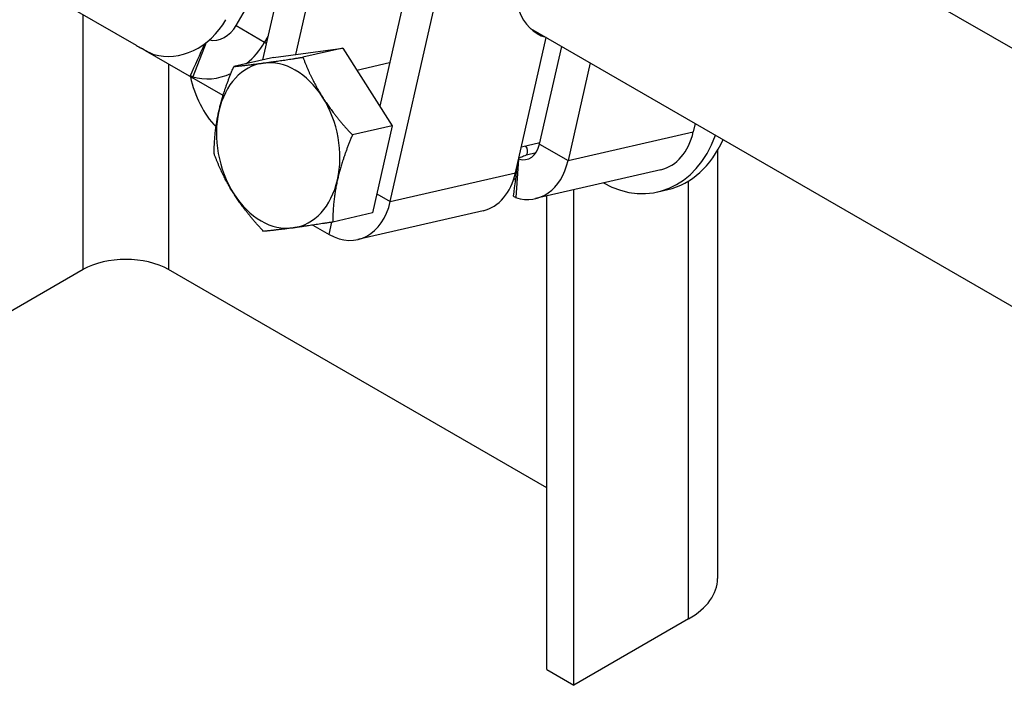
# Model space of a CAD drawing. Extents: x 0.1 to 40, y -13.6 to 32.6.
# Drawn here: x 32.9 to 36.2, y -6 to -3.7 of the extents above; entities that cross this region are included whole.
import ezdxf

# ---------------------------------------------------------------- set-up
doc = ezdxf.new("R2010")
doc.units = 0
doc.header["$MEASUREMENT"] = 0
for name, color, linetype in [('DIMENSION', 1, 'CONTINUOUS'), ('MTG HOLES NONE', 6, 'CONTINUOUS'), ('MTG HOLES PINNED', 1, 'CONTINUOUS'), ('MTG HOLES STANDARD', 7, 'CONTINUOUS')]:
    doc.layers.add(name, color=color, linetype=linetype)
doc.styles.add('ROMANS', font='romans')
doc.dimstyles.new('INCH_000', dxfattribs={"dimtxt": 0.125, "dimasz": 0.18, "dimexe": 0.06, "dimexo": 0.063, "dimgap": 0.09, "dimtad": 0, "dimtih": 1, "dimtoh": 1, "dimdec": 3, "dimzin": 0, "dimdsep": 46, "dimtxsty": 'ROMANS', "dimcen": -0.045, "dimclrd": 256, "dimclre": 256, "dimclrt": 2, "dimadec": 1, "dimazin": 0, "dimtfac": 1, "dimtdec": 3, "dimtofl": 0, "dimtmove": 0, "dimatfit": 3, "dimfxl": 1, "dimtolj": 1, "dimtzin": 0, "dimarcsym": 0})

# ---------------------------------------------------------------- blocks, each defined once
blk = doc.blocks.new('*D14')
at = {"layer": 'DIMENSION', "lineweight": -2, "transparency": 16777216}
for p, q in [((27.8419, -5.8341), (34.6361, -9.7567)), ((27.7044, -7.6588), (34.6361, -11.6608)), ((34.5761, -8.7221), (34.5761, -7.7028)), ((34.5761, -7.7028), (35.5761, -7.7028)), ((34.5761, -12.6262), (34.5761, -13.6262))]:
    blk.add_line(p, q, dxfattribs=at)
at = {"layer": 'DIMENSION', "transparency": 16777216}
for points in [[(34.4094, -8.7221), (34.7428, -8.7221), (34.5761, -9.7221)], [(34.4094, -12.6262), (34.7428, -12.6262), (34.5761, -11.6262)]]:
    blk.add_solid(points, dxfattribs=at)
at = {"layer": 'DIMENSION', "color": 2, "transparency": 16777216, "insert": (37.9042, -7.7028), "char_height": 0.125, "attachment_point": 5, "style": 'ROMANS'}
blk.add_mtext('\\A1;{\\H8x;Flange\\PWidth}', dxfattribs=at)

msp = doc.modelspace()

# ---------------------------------------------------------------- linework, layer by layer
at = {"layer": 'MTG HOLES NONE'}
for p, q in [((34.9303, -0.5455), (34.1495, -3.9959)), ((34.4887, -0.6051), (33.7565, -3.8411)), ((34.185, -4.3161), (35.0257, -0.6006)), ((33.8686, -3.8224), (34.5634, -0.7521)), ((35.0297, -3.086), (37.5805, -4.5586)), ((33.6682, -3.726), (33.8562, -3.4004)), ((33.3341, -3.7928), (33.0521, -3.63)), ((33.1547, -4.5446), (33.1547, -3.6893)), ((33.6682, -3.726), (33.7637, -3.7811)), ((33.7742, -3.7629), (33.7637, -3.7811)), ((34.6547, -3.7355), (37.2055, -5.2082)), ((33.5678, -3.7825), (33.5225, -3.8974)), ((33.7637, -3.7811), (33.7693, -3.7843)), ((34.6048, -4.2194), (34.7074, -3.7659)), ((34.6854, -4.1237), (34.7596, -3.796)), ((33.3647, -3.8095), (33.3643, -3.8103)), ((33.5201, -3.9003), (33.3643, -3.8103)), ((33.7938, -3.8325), (34.0258, -3.8013)), ((34.0258, -3.8013), (33.8922, -3.832)), ((34.0258, -3.8013), (34.1916, -4.0621)), ((33.4418, -3.855), (33.4418, -4.5446)), ((33.7938, -3.8325), (33.6603, -3.8633)), ((34.0726, -3.875), (34.1826, -3.8496)), ((34.8551, -3.8511), (34.7809, -4.1788)), ((33.5201, -3.9003), (33.5204, -3.8998)), ((33.6244, -3.9604), (33.5201, -3.9003)), ((35.207, -4.0544), (35.2008, -4.0821)), ((34.1916, -4.0621), (34.058, -4.0929)), ((34.1916, -4.0621), (34.1255, -4.3542)), ((34.7809, -4.1788), (35.2008, -4.0821)), ((34.6245, -4.1327), (34.6867, -4.1184)), ((34.6854, -4.1237), (34.7809, -4.1788)), ((34.6415, -4.1592), (34.6737, -4.1517)), ((35.282, -4.1449), (35.282, -5.5812)), ((34.6152, -4.1737), (34.6053, -4.3025)), ((34.185, -4.3161), (34.6048, -4.2194)), ((35.0922, -4.2095), (34.6723, -4.3062)), ((35.1848, -5.7167), (35.1848, -4.2477)), ((34.14, -4.2901), (34.185, -4.3161)), ((34.8008, -5.9384), (34.8008, -4.2766)), ((35.0818, -4.2839), (35.1156, -4.2761)), ((34.7096, -5.8857), (34.7096, -4.2976)), ((34.1255, -4.3542), (33.9919, -4.385)), ((34.4962, -4.3468), (34.0764, -4.4435)), ((33.9801, -4.4266), (33.9894, -4.3854)), ((33.9256, -4.3951), (33.9801, -4.4266)), ((33.1547, -4.5446), (30.3814, -6.1458)), ((34.7096, -5.2766), (33.4418, -4.5446)), ((35.1848, -5.7167), (34.8008, -5.9384)), ((34.7096, -5.8857), (34.8008, -5.9384))]:
    msp.add_line(p, q, dxfattribs=at)
for centre, major_axis, ratio, start_param, end_param in [((34.8679, -3.4256), (-0.1893, -0.3278), 0.57735, 3.005495, 6.419283), ((33.4746, -3.6142), (-0.1125, -0.1949), 0.816497, 0.180427, 1.570796), ((33.6046, -3.6892), (-0.045, -0.0779), 0.816497, 0.266808, 1.570796), ((33.6046, -3.6892), (-0.1125, -0.1949), 0.816497, 1.144345, 1.570796), ((33.8091, -4.1281), (-0.0631, 0.2741), 0.719099, 6.216586, 7.263783), ((33.8091, -4.1281), (-0.0631, 0.2741), 0.719099, 5.169388, 6.216586), ((33.6046, -3.6892), (-0.1125, -0.1949), 0.816497, 0.180427, 0.854616), ((33.8854, -3.7388), (-0.2187, -0.3789), 0.816497, 5.541221, 6.048099), ((33.8091, -4.1281), (-0.0631, 0.2741), 0.719099, 4.122191, 5.169388), ((33.8091, -4.1281), (0.0631, -0.2741), 0.719099, 4.122191, 5.169388), ((35.0417, -3.9903), (0.0505, -0.2193), 0.719099, 0, 0.980598), ((34.6218, -4.087), (0.0202, -0.0877), 0.719099, 5.874552, 7.263783), ((34.9836, -3.8576), (0.0982, -0.4263), 0.719099, 5.709005, 7.110859), ((35.0174, -3.8498), (0.0982, -0.4263), 0.719099, 0, 0.765143), ((34.5222, -4.1237), (0.1229, -0.0278), 0.386734, 6.112678, 6.708096), ((34.6218, -4.087), (0.0505, -0.2193), 0.719099, 5.873414, 7.263783), ((34.4457, -4.1275), (0.0505, -0.2193), 0.719099, 0, 0.980598), ((33.8091, -4.1281), (0.0631, -0.2741), 0.719099, 6.216586, 7.263783), ((34.4947, -4.2451), (-0.1229, 0.0278), 0.386734, 3.68968, 3.783985), ((33.8091, -4.1281), (0.0631, -0.2741), 0.719099, 5.169388, 6.216586), ((34.0259, -4.2242), (0.0505, -0.2193), 0.719099, 5.692987, 7.263783), ((33.2982, -4.6275), (-0.203, 0), 0.57735, 3.926991, 5.497787), ((34.95, -5.5812), (0.332, 0), 0.57735, 5.497787, 6.283185)]:
    msp.add_ellipse(centre, major_axis=major_axis, ratio=ratio, start_param=start_param, end_param=end_param, dxfattribs=at)
for points, knots in [([(33.3341, -3.7928), (33.3374, -3.7948), (33.3454, -3.7992), (33.3652, -3.8098), (33.3719, -3.8133), (33.3755, -3.8153)], [0, 0, 0, 0, 0.03045212, 0.03045212, 0.06672695, 0.06672695, 0.06672695, 0.06672695]), ([(33.3755, -3.8153), (33.376, -3.8155), (33.3766, -3.8158), (33.378, -3.8165), (33.3788, -3.8169), (33.3803, -3.8176), (33.3809, -3.8179), (33.383, -3.8188), (33.3845, -3.8194), (33.3881, -3.8209), (33.3904, -3.8217), (33.3925, -3.8223)], [0, 0, 0, 0, 0.00595173, 0.00595173, 0.01292913, 0.01292913, 0.01860239, 0.01860239, 0.03037447, 0.03037447, 0.05008204, 0.05008204, 0.05008204, 0.05008204]), ([(33.5225, -3.8974), (33.5212, -3.897), (33.52, -3.8966), (33.5178, -3.8959), (33.5168, -3.8956), (33.5153, -3.8952), (33.5146, -3.895), (33.5141, -3.895), (33.514, -3.895), (33.5139, -3.895), (33.514, -3.8951), (33.5141, -3.8952), (33.5142, -3.8953), (33.5144, -3.8955)], [0, 0, 0, 0, 0.01230589, 0.01230589, 0.02470299, 0.02470299, 0.03614676, 0.03614676, 0.0422411, 0.0422411, 0.04597471, 0.04597471, 0.05030529, 0.05030529, 0.05030529, 0.05030529]), ([(33.5144, -3.8955), (33.5165, -3.8968), (33.5196, -3.8989), (33.5214, -3.9009), (33.5205, -3.9005), (33.5201, -3.9003)], [0, 0, 0, 0, 0.04384517, 0.04384517, 0.08065246, 0.08065246, 0.08065246, 0.08065246]), ([(34.6415, -4.1592), (34.6401, -4.1601), (34.6371, -4.1622), (34.6275, -4.1666), (34.6223, -4.1684), (34.6165, -4.17)], [0, 0, 0, 0, 0.02549048, 0.02549048, 0.04889613, 0.04889613, 0.04889613, 0.04889613]), ([(34.6053, -4.3025), (34.6041, -4.3021), (34.603, -4.3017), (34.6011, -4.3008), (34.6003, -4.3003), (34.5991, -4.2993), (34.5986, -4.2988), (34.5984, -4.2981), (34.5984, -4.298), (34.5984, -4.2978)], [0, 0, 0, 0, 0.01230589, 0.01230589, 0.02470299, 0.02470299, 0.03614676, 0.03614676, 0.03993442, 0.03993442, 0.03993442, 0.03993442])]:
    msp.add_open_spline(points, degree=3, knots=knots, dxfattribs=at)
for points in [[(33.5139, -3.895), (33.5306, -3.8587), (33.5473, -3.8223), (33.5636, -3.7858)], [(33.3643, -3.8103), (33.3615, -3.8087), (33.3559, -3.8054), (33.3493, -3.8013)], [(34.5984, -4.2978), (34.6031, -4.2613), (34.6077, -4.2249), (34.6118, -4.1884)], [(34.6165, -4.17), (34.6164, -4.1701), (34.6162, -4.1701), (34.616, -4.1702)]]:
    msp.add_open_spline(points, degree=3, dxfattribs=at)
for points in [[(33.6603, -3.8633), (33.7054, -3.8588), (33.7592, -3.8516)], [(33.7592, -3.8516), (33.813, -3.8443), (33.8922, -3.832)], [(33.8922, -3.832), (33.9196, -3.9059), (33.9581, -3.9664)], [(33.6102, -4.0132), (33.6255, -3.9455), (33.6603, -3.8633)], [(33.9581, -3.9664), (33.9966, -4.0269), (34.058, -4.0929)], [(33.5942, -4.1554), (33.5949, -4.081), (33.6102, -4.0132)], [(34.058, -4.0929), (34.0233, -4.1751), (34.008, -4.2429)], [(33.6601, -4.2897), (33.6216, -4.2292), (33.5942, -4.1554)], [(34.008, -4.2429), (33.9926, -4.3107), (33.9919, -4.385)], [(33.76, -4.4162), (33.6986, -4.3503), (33.6601, -4.2897)], [(33.9919, -4.385), (33.9128, -4.3973), (33.8589, -4.4045)], [(33.8589, -4.4045), (33.8051, -4.4118), (33.76, -4.4162)]]:
    msp.add_rational_spline(points, [1, 1.0379548493, 1], degree=2, dxfattribs=at)
at = {"layer": 'MTG HOLES PINNED'}
for p, q in [((34.9303, -0.5455), (34.1495, -3.9959)), ((34.4887, -0.6051), (33.7565, -3.8411)), ((34.185, -4.3161), (35.0257, -0.6006)), ((33.8686, -3.8224), (34.5634, -0.7521)), ((35.0297, -3.086), (37.5805, -4.5586)), ((33.6682, -3.726), (33.8562, -3.4004)), ((33.3341, -3.7928), (33.0521, -3.63)), ((33.1547, -4.5446), (33.1547, -3.6893)), ((33.6682, -3.726), (33.7637, -3.7811)), ((33.7742, -3.7629), (33.7637, -3.7811)), ((34.6547, -3.7355), (37.2055, -5.2082)), ((33.5678, -3.7825), (33.5225, -3.8974)), ((33.7637, -3.7811), (33.7693, -3.7843)), ((34.6048, -4.2194), (34.7074, -3.7659)), ((34.6854, -4.1237), (34.7596, -3.796)), ((33.3647, -3.8095), (33.3643, -3.8103)), ((33.5201, -3.9003), (33.3643, -3.8103)), ((33.7938, -3.8325), (34.0258, -3.8013)), ((34.0258, -3.8013), (33.8922, -3.832)), ((34.0258, -3.8013), (34.1916, -4.0621)), ((33.4418, -3.855), (33.4418, -4.5446)), ((33.7938, -3.8325), (33.6603, -3.8633)), ((34.0726, -3.875), (34.1826, -3.8496)), ((34.8551, -3.8511), (34.7809, -4.1788)), ((33.5201, -3.9003), (33.5204, -3.8998)), ((33.6244, -3.9604), (33.5201, -3.9003)), ((35.207, -4.0544), (35.2008, -4.0821)), ((34.1916, -4.0621), (34.058, -4.0929)), ((34.1916, -4.0621), (34.1255, -4.3542)), ((34.7809, -4.1788), (35.2008, -4.0821)), ((34.6245, -4.1327), (34.6867, -4.1184)), ((34.6854, -4.1237), (34.7809, -4.1788)), ((34.6415, -4.1592), (34.6737, -4.1517)), ((35.282, -4.1449), (35.282, -5.5812)), ((34.6152, -4.1737), (34.6053, -4.3025)), ((34.185, -4.3161), (34.6048, -4.2194)), ((35.0922, -4.2095), (34.6723, -4.3062)), ((35.1848, -5.7167), (35.1848, -4.2477)), ((34.14, -4.2901), (34.185, -4.3161)), ((34.8008, -5.9384), (34.8008, -4.2766)), ((35.0818, -4.2839), (35.1156, -4.2761)), ((34.7096, -5.8857), (34.7096, -4.2976)), ((34.1255, -4.3542), (33.9919, -4.385)), ((34.4962, -4.3468), (34.0764, -4.4435)), ((33.9801, -4.4266), (33.9894, -4.3854)), ((33.9256, -4.3951), (33.9801, -4.4266)), ((33.1547, -4.5446), (30.3814, -6.1458)), ((34.7096, -5.2766), (33.4418, -4.5446)), ((35.1848, -5.7167), (34.8008, -5.9384)), ((34.7096, -5.8857), (34.8008, -5.9384))]:
    msp.add_line(p, q, dxfattribs=at)
for centre, major_axis, ratio, start_param, end_param in [((34.8679, -3.4256), (-0.1893, -0.3278), 0.57735, 3.005495, 6.419283), ((33.4746, -3.6142), (-0.1125, -0.1949), 0.816497, 0.180427, 1.570796), ((33.6046, -3.6892), (-0.045, -0.0779), 0.816497, 0.266808, 1.570796), ((33.6046, -3.6892), (-0.1125, -0.1949), 0.816497, 1.144345, 1.570796), ((33.8091, -4.1281), (-0.0631, 0.2741), 0.719099, 6.216586, 7.263783), ((33.8091, -4.1281), (-0.0631, 0.2741), 0.719099, 5.169388, 6.216586), ((33.6046, -3.6892), (-0.1125, -0.1949), 0.816497, 0.180427, 0.854616), ((33.8854, -3.7388), (-0.2187, -0.3789), 0.816497, 5.541221, 6.048099), ((33.8091, -4.1281), (-0.0631, 0.2741), 0.719099, 4.122191, 5.169388), ((33.8091, -4.1281), (0.0631, -0.2741), 0.719099, 4.122191, 5.169388), ((35.0417, -3.9903), (0.0505, -0.2193), 0.719099, 0, 0.980598), ((34.6218, -4.087), (0.0202, -0.0877), 0.719099, 5.874552, 7.263783), ((34.9836, -3.8576), (0.0982, -0.4263), 0.719099, 5.709005, 7.110859), ((35.0174, -3.8498), (0.0982, -0.4263), 0.719099, 0, 0.765143), ((34.5222, -4.1237), (0.1229, -0.0278), 0.386734, 6.112678, 6.708096), ((34.6218, -4.087), (0.0505, -0.2193), 0.719099, 5.873414, 7.263783), ((34.4457, -4.1275), (0.0505, -0.2193), 0.719099, 0, 0.980598), ((33.8091, -4.1281), (0.0631, -0.2741), 0.719099, 6.216586, 7.263783), ((34.4947, -4.2451), (-0.1229, 0.0278), 0.386734, 3.68968, 3.783985), ((33.8091, -4.1281), (0.0631, -0.2741), 0.719099, 5.169388, 6.216586), ((34.0259, -4.2242), (0.0505, -0.2193), 0.719099, 5.692987, 7.263783), ((33.2982, -4.6275), (-0.203, 0), 0.57735, 3.926991, 5.497787), ((34.95, -5.5812), (0.332, 0), 0.57735, 5.497787, 6.283185)]:
    msp.add_ellipse(centre, major_axis=major_axis, ratio=ratio, start_param=start_param, end_param=end_param, dxfattribs=at)
for points, knots in [([(33.3341, -3.7928), (33.3374, -3.7948), (33.3454, -3.7992), (33.3652, -3.8098), (33.3719, -3.8133), (33.3755, -3.8153)], [0, 0, 0, 0, 0.03045212, 0.03045212, 0.06672695, 0.06672695, 0.06672695, 0.06672695]), ([(33.3755, -3.8153), (33.376, -3.8155), (33.3766, -3.8158), (33.378, -3.8165), (33.3788, -3.8169), (33.3803, -3.8176), (33.3809, -3.8179), (33.383, -3.8188), (33.3845, -3.8194), (33.3881, -3.8209), (33.3904, -3.8217), (33.3925, -3.8223)], [0, 0, 0, 0, 0.00595173, 0.00595173, 0.01292913, 0.01292913, 0.01860239, 0.01860239, 0.03037447, 0.03037447, 0.05008204, 0.05008204, 0.05008204, 0.05008204]), ([(33.5225, -3.8974), (33.5212, -3.897), (33.52, -3.8966), (33.5178, -3.8959), (33.5168, -3.8956), (33.5153, -3.8952), (33.5146, -3.895), (33.5141, -3.895), (33.514, -3.895), (33.5139, -3.895), (33.514, -3.8951), (33.5141, -3.8952), (33.5142, -3.8953), (33.5144, -3.8955)], [0, 0, 0, 0, 0.01230589, 0.01230589, 0.02470299, 0.02470299, 0.03614676, 0.03614676, 0.0422411, 0.0422411, 0.04597471, 0.04597471, 0.05030529, 0.05030529, 0.05030529, 0.05030529]), ([(33.5144, -3.8955), (33.5165, -3.8968), (33.5196, -3.8989), (33.5214, -3.9009), (33.5205, -3.9005), (33.5201, -3.9003)], [0, 0, 0, 0, 0.04384517, 0.04384517, 0.08065246, 0.08065246, 0.08065246, 0.08065246]), ([(34.6415, -4.1592), (34.6401, -4.1601), (34.6371, -4.1622), (34.6275, -4.1666), (34.6223, -4.1684), (34.6165, -4.17)], [0, 0, 0, 0, 0.02549048, 0.02549048, 0.04889613, 0.04889613, 0.04889613, 0.04889613]), ([(34.6053, -4.3025), (34.6041, -4.3021), (34.603, -4.3017), (34.6011, -4.3008), (34.6003, -4.3003), (34.5991, -4.2993), (34.5986, -4.2988), (34.5984, -4.2981), (34.5984, -4.298), (34.5984, -4.2978)], [0, 0, 0, 0, 0.01230589, 0.01230589, 0.02470299, 0.02470299, 0.03614676, 0.03614676, 0.03993442, 0.03993442, 0.03993442, 0.03993442])]:
    msp.add_open_spline(points, degree=3, knots=knots, dxfattribs=at)
for points in [[(33.5139, -3.895), (33.5306, -3.8587), (33.5473, -3.8223), (33.5636, -3.7858)], [(33.3643, -3.8103), (33.3615, -3.8087), (33.3559, -3.8054), (33.3493, -3.8013)], [(34.5984, -4.2978), (34.6031, -4.2613), (34.6077, -4.2249), (34.6118, -4.1884)], [(34.6165, -4.17), (34.6164, -4.1701), (34.6162, -4.1701), (34.616, -4.1702)]]:
    msp.add_open_spline(points, degree=3, dxfattribs=at)
for points in [[(33.6603, -3.8633), (33.7054, -3.8588), (33.7592, -3.8516)], [(33.7592, -3.8516), (33.813, -3.8443), (33.8922, -3.832)], [(33.8922, -3.832), (33.9196, -3.9059), (33.9581, -3.9664)], [(33.6102, -4.0132), (33.6255, -3.9455), (33.6603, -3.8633)], [(33.9581, -3.9664), (33.9966, -4.0269), (34.058, -4.0929)], [(33.5942, -4.1554), (33.5949, -4.081), (33.6102, -4.0132)], [(34.058, -4.0929), (34.0233, -4.1751), (34.008, -4.2429)], [(33.6601, -4.2897), (33.6216, -4.2292), (33.5942, -4.1554)], [(34.008, -4.2429), (33.9926, -4.3107), (33.9919, -4.385)], [(33.76, -4.4162), (33.6986, -4.3503), (33.6601, -4.2897)], [(33.9919, -4.385), (33.9128, -4.3973), (33.8589, -4.4045)], [(33.8589, -4.4045), (33.8051, -4.4118), (33.76, -4.4162)]]:
    msp.add_rational_spline(points, [1, 1.0379548493, 1], degree=2, dxfattribs=at)
at = {"layer": 'MTG HOLES STANDARD'}
for p, q in [((34.9303, -0.5455), (34.1495, -3.9959)), ((34.4887, -0.6051), (33.7565, -3.8411)), ((34.185, -4.3161), (35.0257, -0.6006)), ((33.8686, -3.8224), (34.5634, -0.7521)), ((35.0297, -3.086), (37.5805, -4.5586)), ((33.6682, -3.726), (33.8562, -3.4004)), ((33.3341, -3.7928), (33.0521, -3.63)), ((33.1547, -4.5446), (33.1547, -3.6893)), ((33.6682, -3.726), (33.7637, -3.7811)), ((33.7742, -3.7629), (33.7637, -3.7811)), ((34.6547, -3.7355), (37.2055, -5.2082)), ((33.5678, -3.7825), (33.5225, -3.8974)), ((33.7637, -3.7811), (33.7693, -3.7843)), ((34.6048, -4.2194), (34.7074, -3.7659)), ((34.6854, -4.1237), (34.7596, -3.796)), ((33.3647, -3.8095), (33.3643, -3.8103)), ((33.5201, -3.9003), (33.3643, -3.8103)), ((33.7938, -3.8325), (34.0258, -3.8013)), ((34.0258, -3.8013), (33.8922, -3.832)), ((34.0258, -3.8013), (34.1916, -4.0621)), ((33.4418, -3.855), (33.4418, -4.5446)), ((33.7938, -3.8325), (33.6603, -3.8633)), ((34.0726, -3.875), (34.1826, -3.8496)), ((34.8551, -3.8511), (34.7809, -4.1788)), ((33.5201, -3.9003), (33.5204, -3.8998)), ((33.6244, -3.9604), (33.5201, -3.9003)), ((35.207, -4.0544), (35.2008, -4.0821)), ((34.1916, -4.0621), (34.058, -4.0929)), ((34.1916, -4.0621), (34.1255, -4.3542)), ((34.7809, -4.1788), (35.2008, -4.0821)), ((34.6245, -4.1327), (34.6867, -4.1184)), ((34.6854, -4.1237), (34.7809, -4.1788)), ((34.6415, -4.1592), (34.6737, -4.1517)), ((35.282, -4.1449), (35.282, -5.5812)), ((34.6152, -4.1737), (34.6053, -4.3025)), ((34.185, -4.3161), (34.6048, -4.2194)), ((35.0922, -4.2095), (34.6723, -4.3062)), ((35.1848, -5.7167), (35.1848, -4.2477)), ((34.14, -4.2901), (34.185, -4.3161)), ((34.8008, -5.9384), (34.8008, -4.2766)), ((35.0818, -4.2839), (35.1156, -4.2761)), ((34.7096, -5.8857), (34.7096, -4.2976)), ((34.1255, -4.3542), (33.9919, -4.385)), ((34.4962, -4.3468), (34.0764, -4.4435)), ((33.9801, -4.4266), (33.9894, -4.3854)), ((33.9256, -4.3951), (33.9801, -4.4266)), ((33.1547, -4.5446), (30.3814, -6.1458)), ((34.7096, -5.2766), (33.4418, -4.5446)), ((35.1848, -5.7167), (34.8008, -5.9384)), ((34.7096, -5.8857), (34.8008, -5.9384))]:
    msp.add_line(p, q, dxfattribs=at)
for centre, major_axis, ratio, start_param, end_param in [((34.8679, -3.4256), (-0.1893, -0.3278), 0.57735, 3.005495, 6.419283), ((33.4746, -3.6142), (-0.1125, -0.1949), 0.816497, 0.180427, 1.570796), ((33.6046, -3.6892), (-0.045, -0.0779), 0.816497, 0.266808, 1.570796), ((33.6046, -3.6892), (-0.1125, -0.1949), 0.816497, 1.144345, 1.570796), ((33.8091, -4.1281), (-0.0631, 0.2741), 0.719099, 6.216586, 7.263783), ((33.8091, -4.1281), (-0.0631, 0.2741), 0.719099, 5.169388, 6.216586), ((33.6046, -3.6892), (-0.1125, -0.1949), 0.816497, 0.180427, 0.854616), ((33.8854, -3.7388), (-0.2187, -0.3789), 0.816497, 5.541221, 6.048099), ((33.8091, -4.1281), (-0.0631, 0.2741), 0.719099, 4.122191, 5.169388), ((33.8091, -4.1281), (0.0631, -0.2741), 0.719099, 4.122191, 5.169388), ((35.0417, -3.9903), (0.0505, -0.2193), 0.719099, 0, 0.980598), ((34.6218, -4.087), (0.0202, -0.0877), 0.719099, 5.874552, 7.263783), ((34.9836, -3.8576), (0.0982, -0.4263), 0.719099, 5.709005, 7.110859), ((35.0174, -3.8498), (0.0982, -0.4263), 0.719099, 0, 0.765143), ((34.5222, -4.1237), (0.1229, -0.0278), 0.386734, 6.112678, 6.708096), ((34.6218, -4.087), (0.0505, -0.2193), 0.719099, 5.873414, 7.263783), ((34.4457, -4.1275), (0.0505, -0.2193), 0.719099, 0, 0.980598), ((33.8091, -4.1281), (0.0631, -0.2741), 0.719099, 6.216586, 7.263783), ((34.4947, -4.2451), (-0.1229, 0.0278), 0.386734, 3.68968, 3.783985), ((33.8091, -4.1281), (0.0631, -0.2741), 0.719099, 5.169388, 6.216586), ((34.0259, -4.2242), (0.0505, -0.2193), 0.719099, 5.692987, 7.263783), ((33.2982, -4.6275), (-0.203, 0), 0.57735, 3.926991, 5.497787), ((34.95, -5.5812), (0.332, 0), 0.57735, 5.497787, 6.283185)]:
    msp.add_ellipse(centre, major_axis=major_axis, ratio=ratio, start_param=start_param, end_param=end_param, dxfattribs=at)
for points, knots in [([(33.3341, -3.7928), (33.3374, -3.7948), (33.3454, -3.7992), (33.3652, -3.8098), (33.3719, -3.8133), (33.3755, -3.8153)], [0, 0, 0, 0, 0.03045212, 0.03045212, 0.06672695, 0.06672695, 0.06672695, 0.06672695]), ([(33.3755, -3.8153), (33.376, -3.8155), (33.3766, -3.8158), (33.378, -3.8165), (33.3788, -3.8169), (33.3803, -3.8176), (33.3809, -3.8179), (33.383, -3.8188), (33.3845, -3.8194), (33.3881, -3.8209), (33.3904, -3.8217), (33.3925, -3.8223)], [0, 0, 0, 0, 0.00595173, 0.00595173, 0.01292913, 0.01292913, 0.01860239, 0.01860239, 0.03037447, 0.03037447, 0.05008204, 0.05008204, 0.05008204, 0.05008204]), ([(33.5225, -3.8974), (33.5212, -3.897), (33.52, -3.8966), (33.5178, -3.8959), (33.5168, -3.8956), (33.5153, -3.8952), (33.5146, -3.895), (33.5141, -3.895), (33.514, -3.895), (33.5139, -3.895), (33.514, -3.8951), (33.5141, -3.8952), (33.5142, -3.8953), (33.5144, -3.8955)], [0, 0, 0, 0, 0.01230589, 0.01230589, 0.02470299, 0.02470299, 0.03614676, 0.03614676, 0.0422411, 0.0422411, 0.04597471, 0.04597471, 0.05030529, 0.05030529, 0.05030529, 0.05030529]), ([(33.5144, -3.8955), (33.5165, -3.8968), (33.5196, -3.8989), (33.5214, -3.9009), (33.5205, -3.9005), (33.5201, -3.9003)], [0, 0, 0, 0, 0.04384517, 0.04384517, 0.08065246, 0.08065246, 0.08065246, 0.08065246]), ([(34.6415, -4.1592), (34.6401, -4.1601), (34.6371, -4.1622), (34.6275, -4.1666), (34.6223, -4.1684), (34.6165, -4.17)], [0, 0, 0, 0, 0.02549048, 0.02549048, 0.04889613, 0.04889613, 0.04889613, 0.04889613]), ([(34.6053, -4.3025), (34.6041, -4.3021), (34.603, -4.3017), (34.6011, -4.3008), (34.6003, -4.3003), (34.5991, -4.2993), (34.5986, -4.2988), (34.5984, -4.2981), (34.5984, -4.298), (34.5984, -4.2978)], [0, 0, 0, 0, 0.01230589, 0.01230589, 0.02470299, 0.02470299, 0.03614676, 0.03614676, 0.03993442, 0.03993442, 0.03993442, 0.03993442])]:
    msp.add_open_spline(points, degree=3, knots=knots, dxfattribs=at)
for points in [[(33.5139, -3.895), (33.5306, -3.8587), (33.5473, -3.8223), (33.5636, -3.7858)], [(33.3643, -3.8103), (33.3615, -3.8087), (33.3559, -3.8054), (33.3493, -3.8013)], [(34.5984, -4.2978), (34.6031, -4.2613), (34.6077, -4.2249), (34.6118, -4.1884)], [(34.6165, -4.17), (34.6164, -4.1701), (34.6162, -4.1701), (34.616, -4.1702)]]:
    msp.add_open_spline(points, degree=3, dxfattribs=at)
for points in [[(33.6603, -3.8633), (33.7054, -3.8588), (33.7592, -3.8516)], [(33.7592, -3.8516), (33.813, -3.8443), (33.8922, -3.832)], [(33.8922, -3.832), (33.9196, -3.9059), (33.9581, -3.9664)], [(33.6102, -4.0132), (33.6255, -3.9455), (33.6603, -3.8633)], [(33.9581, -3.9664), (33.9966, -4.0269), (34.058, -4.0929)], [(33.5942, -4.1554), (33.5949, -4.081), (33.6102, -4.0132)], [(34.058, -4.0929), (34.0233, -4.1751), (34.008, -4.2429)], [(33.6601, -4.2897), (33.6216, -4.2292), (33.5942, -4.1554)], [(34.008, -4.2429), (33.9926, -4.3107), (33.9919, -4.385)], [(33.76, -4.4162), (33.6986, -4.3503), (33.6601, -4.2897)], [(33.9919, -4.385), (33.9128, -4.3973), (33.8589, -4.4045)], [(33.8589, -4.4045), (33.8051, -4.4118), (33.76, -4.4162)]]:
    msp.add_rational_spline(points, [1, 1.0379548493, 1], degree=2, dxfattribs=at)

# ---------------------------------------------------------------- dimensions: what is measured, and where the dimension line sits
at = {"layer": 'DIMENSION'}
dim = msp.add_linear_dim(base=(34.5761, -9.7221), p1=(27.6414, -7.6224), p2=(27.7789, -5.7977), angle=90, text='{\\H8x;Flange\\PWidth}', dimstyle='INCH_000', override={"dimasz": 1}, dxfattribs=at)
dim.commit()
dim.dimension.update_dxf_attribs({"geometry": '*D14', "text_midpoint": (37.9042, -7.7028), "dimtype": 160})

doc.saveas('drawing.dxf')
